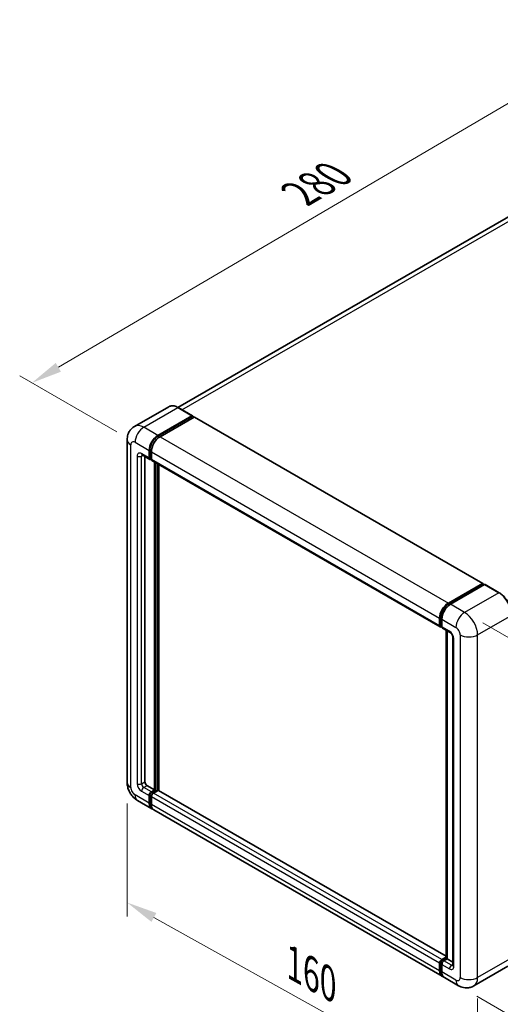
# Model space of a CAD drawing. Units: millimetres. Extents: x 8 to 7702, y 13 to 1137.
# Drawn here: x 738 to 895, y 226 to 547 of the extents above; entities that cross this region are included whole.
import ezdxf

# ---------------------------------------------------------------- set-up
doc = ezdxf.new("R2010")
doc.units = ezdxf.units.MM
for name, color, linetype, lineweight in [('Dimension (ISO)', 7, 'Continuous', 18), ('Visible (ISO)', 7, 'Continuous', 35), ('Visible Narrow (ISO)', 7, 'Continuous', 25)]:
    doc.layers.add(name, color=color, linetype=linetype, lineweight=lineweight)
doc.styles.add('Note Text (TK)', font='MS PGothic.ttf')
doc.dimstyles.new('Default - Method 1b (TK)', dxfattribs={"dimscale": 4, "dimtxt": 2.5, "dimasz": 2.5, "dimexe": 1, "dimexo": 1.5, "dimgap": 1, "dimtad": 1, "dimtoh": 1, "dimrnd": 1e-08, "dimdsep": 46, "dimtxsty": 'Note Text (TK)', "dimcen": 0.09, "dimdle": 5, "dimclrd": 100, "dimclre": 100, "dimclrt": 7, "dimadec": 1, "dimazin": 1, "dimtfac": 1, "dimtmove": 0, "dimatfit": 3, "dimfxl": 1, "dimtolj": 1, "dimlwd": -1, "dimlwe": -1, "dimarcsym": 0})

# ---------------------------------------------------------------- blocks, each defined once
blk = doc.blocks.new('*D30')
at = {"layer": 'Defpoints', "color": 0}
for p in [(939.66, 544.7), (973.6, 525.1), (775.42, 409.04)]:
    blk.add_point(p, dxfattribs=at)
at = {"layer": 'Dimension (ISO)', "color": 100}
for p, q in [((967.63, 528.55), (935.68, 547)), ((750.4, 433.53), (931.04, 539.63)), ((769.45, 412.49), (737.79, 430.76))]:
    blk.add_line(p, q, dxfattribs=at)
for points in [[(930.19, 541.07), (931.88, 538.2), (939.66, 544.7)], [(749.55, 434.96), (751.24, 432.09), (741.78, 428.46)]]:
    blk.add_solid(points, dxfattribs=at)
at = {"layer": 'Dimension (ISO)', "color": 7, "insert": (827.34, 489.16), "char_height": 10, "attachment_point": 4, "rotation": 30.4297, "style": 'Note Text (TK)'}
blk.add_mtext('\\A1;{\\Q-29.570;\\W0.820;\\H0.816x; \\fＭＳ Ｐゴシック|b0|i0;\\H10.0000;280}', dxfattribs=at)
blk = doc.blocks.new('*D31')
at = {"layer": 'Defpoints', "color": 0}
for p in [(772.84, 297.99), (887.14, 234.31), (887.14, 195.11)]:
    blk.add_point(p, dxfattribs=at)
at = {"layer": 'Dimension (ISO)', "color": 100}
for p, q in [((772.84, 291.12), (772.84, 254.22)), ((781.57, 253.93), (878.41, 199.98)), ((887.14, 227.44), (887.14, 190.53))]:
    blk.add_line(p, q, dxfattribs=at)
for points in [[(782.38, 255.39), (780.76, 252.48), (772.84, 258.8)], [(879.22, 201.44), (877.6, 198.52), (887.14, 195.11)]]:
    blk.add_solid(points, dxfattribs=at)
at = {"layer": 'Dimension (ISO)', "color": 7, "insert": (825.39, 239.82), "char_height": 10, "attachment_point": 4, "rotation": 330.8758, "style": 'Note Text (TK)'}
blk.add_mtext('\\A1;{\\Q-29.124;\\W0.824;\\H0.816x; \\fＭＳ Ｐゴシック|b0|i0;\\H10.0000;160}', dxfattribs=at)
blk = doc.blocks.new('*D32')
at = {"layer": 'Defpoints', "color": 0}
for p in [(882.9, 353.51), (880.9, 231.66), (974.24, 177.77)]:
    blk.add_point(p, dxfattribs=at)
at = {"layer": 'Dimension (ISO)', "color": 100}
for p, q in [((888.85, 350.08), (980.2, 297.34)), ((976.08, 289.63), (974.4, 187.77)), ((886.85, 228.23), (978.2, 175.48))]:
    blk.add_line(p, q, dxfattribs=at)
for points in [[(974.41, 289.65), (977.74, 289.6), (976.24, 299.63)], [(972.74, 187.8), (976.07, 187.74), (974.24, 177.77)]]:
    blk.add_solid(points, dxfattribs=at)
at = {"layer": 'Dimension (ISO)', "color": 7, "insert": (966.03, 225.93), "char_height": 10, "attachment_point": 4, "rotation": 89.0597, "style": 'Note Text (TK)'}
blk.add_mtext('\\A1;{\\Q29.060;\\W0.824;\\H0.816x; \\fＭＳ Ｐゴシック|b0|i0;\\H10.0000;149}', dxfattribs=at)

msp = doc.modelspace()

# ---------------------------------------------------------------- linework, layer by layer
at = {"layer": 'Visible (ISO)'}
for p, q in [((962.4996, 520.4044), (789.3776, 420.4524)), ((786.3871, 420.662), (775.2502, 414.2321)), ((794.1083, 417.7236), (789.5121, 420.3772)), ((782.8464, 411.2813), (793.9833, 417.7112)), ((782.8464, 411.0363), (794.1601, 417.5683)), ((794.6551, 417.2825), (783.5535, 410.873)), ((794.1601, 417.6091), (794.1601, 417.5683)), ((794.1601, 417.5683), (794.6551, 417.2825)), ((794.8051, 417.2974), (888.8503, 363.0004)), ((772.836, 409.8524), (772.836, 297.9924)), ((780.018, 403.9328), (780.018, 406.3823)), ((780.2301, 404.0553), (780.2301, 406.5048)), ((780.7251, 405.9741), (780.7251, 403.5246)), ((777.7502, 404.9039), (780.2251, 403.475)), ((778.6038, 404.4111), (778.6038, 298.1965)), ((780.7251, 403.5328), (780.3751, 403.7349)), ((780.9322, 403.0668), (874.9774, 348.7698)), ((781.7857, 295.5429), (781.7857, 402.574)), ((781.9979, 295.4204), (781.9979, 402.4515)), ((783.1999, 295.3178), (783.1999, 401.7575)), ((877.5987, 356.576), (888.7003, 362.9855)), ((877.6505, 356.2414), (888.9642, 362.7734)), ((889.4427, 362.5977), (878.3058, 356.1678)), ((888.9124, 362.863), (888.9124, 362.7435)), ((889.0892, 362.761), (889.4074, 362.5773)), ((894.1639, 359.9564), (889.5677, 362.6101)), ((874.7703, 349.2275), (874.7703, 351.677)), ((875.086, 349.35), (875.086, 351.7995)), ((875.4774, 351.2688), (875.4774, 348.8193)), ((875.3042, 348.9275), (875.4774, 348.8275)), ((875.6845, 348.3615), (878.1594, 346.9327)), ((876.8537, 240.6554), (876.8537, 347.6865)), ((877.2451, 347.4605), (877.2451, 240.4294)), ((879.0736, 345.3492), (879.0736, 238.3881)), ((779.3109, 296.9718), (781.7857, 295.5429)), ((780.018, 291.2563), (780.018, 293.7058)), ((780.2301, 291.3788), (780.2301, 293.8283)), ((780.7251, 294.9305), (781.7857, 295.5429)), ((780.7251, 294.6856), (781.9979, 295.4204)), ((780.7251, 293.2975), (780.7251, 290.848)), ((782.9171, 295.3796), (781.4322, 294.5223)), ((782.4928, 295.1347), (781.9979, 295.4204)), ((876.8537, 241.2467), (783.0671, 295.3945)), ((776.2502, 292.0788), (780.8464, 289.4252)), ((875.5987, 234.7199), (781.5535, 289.0169)), ((874.7703, 236.551), (874.7703, 239.0005)), ((875.086, 236.6735), (875.086, 239.123)), ((875.4774, 240.2253), (876.8537, 241.0199)), ((875.4774, 238.5923), (875.4774, 236.1428)), ((875.5292, 239.8906), (876.8537, 240.6554)), ((877.2451, 240.4294), (876.1845, 239.817)), ((876.9269, 240.6131), (876.8537, 240.6554)), ((876.9269, 240.6131), (877.2451, 240.4294)), ((877.2451, 240.4294), (879.0736, 239.3737)), ((897.0389, 237.9889), (885.902, 231.559)), ((880.902, 231.6581), (876.3058, 234.3117))]:
    msp.add_line(p, q, dxfattribs=at)
for centre, major_axis, start_param, end_param in [((793.9833, 417.5071), (0.125, 0.2165), 5.49778714, 7.06858347), ((794.6551, 417.0376), (0.15, 0.2598), 0, 0.78539816), ((782.8464, 408.0153), (2, 3.4641), 0.78539816, 2.35619449), ((782.8464, 408.0153), (1.85, 3.2043), 0.78539816, 2.35619449), ((783.5535, 407.6071), (-2, -3.4641), 3.92699082, 5.49778714), ((780.7251, 404.3411), (-0.5, -0.866), 5.49778714, 7.06858347), ((780.7251, 404.3411), (-0.35, -0.6062), 5.49778714, 6.28318531), ((781.4322, 403.9328), (-0.5, -0.866), 5.49778714, 6.28318531), ((888.7003, 362.7406), (0.15, 0.2598), 5.49778714, 7.06858347), ((889.0892, 362.5569), (-0.125, 0.2165), 5.49778714, 6.28318531), ((889.4427, 362.3936), (0.125, 0.2165), 0, 0.78539816), ((877.5987, 353.31), (2, 3.4641), 0.78539816, 2.35619449), ((878.3058, 352.9018), (-2, -3.4641), 3.92699082, 5.49778714), ((875.4774, 349.6358), (-0.5, -0.866), 5.49778714, 7.06858347), ((876.1845, 349.2275), (-0.5, -0.866), 5.49778714, 6.28318531), ((779.3109, 297.7883), (0.5, -0.866), 3.92699082, 5.49778714), ((780.7251, 294.114), (0.5, 0.866), 0.78539816, 2.35619449), ((780.7251, 294.114), (0.35, 0.6062), 0.78539816, 2.35619449), ((781.4322, 293.7058), (-0.5, -0.866), 3.92699082, 5.49778714), ((782.9171, 295.1347), (0.15, 0.2598), 0, 0.78539816), ((782.8464, 292.8893), (-2, -3.4641), 5.49778714, 6.46089591), ((782.8464, 292.8893), (-1.85, -3.2043), 5.49778714, 6.25355893), ((783.5535, 292.481), (-2, -3.4641), 5.49778714, 6.28318531), ((875.4774, 239.4088), (0.5, 0.866), 0.78539816, 2.35619449), ((876.1845, 239.0005), (-0.5, -0.866), 3.92699082, 5.49778714), ((877.5987, 238.184), (-2, -3.4641), 5.49778714, 6.46089591), ((878.3058, 237.7758), (-2, -3.4641), 5.49778714, 6.28318531)]:
    msp.add_ellipse(centre, major_axis=major_axis, ratio=0.57735027, start_param=start_param, end_param=end_param, dxfattribs=at)
for points, knots in [([(789.5121, 420.3772), (789.2894, 420.5058), (789.0656, 420.6148), (788.6201, 420.7905), (788.3985, 420.8572), (787.962, 420.9455), (787.7472, 420.967), (787.3298, 420.9624), (787.1271, 420.9362), (786.7409, 420.8352), (786.5573, 420.7602), (786.3871, 420.662)], [0, 0, 0, 0, 0.157079633, 0.157079633, 0.314159265, 0.314159265, 0.471238898, 0.471238898, 0.628318531, 0.628318531, 0.785398163, 0.785398163, 0.785398163, 0.785398163]), ([(772.836, 409.8524), (772.836, 410.1193), (772.8539, 410.3972), (772.9402, 410.9771), (773.0088, 411.2794), (773.2182, 411.9026), (773.3594, 412.2239), (773.737, 412.8616), (773.9743, 413.1779), (774.5475, 413.7579), (774.8837, 414.0205), (775.2502, 414.2321)], [4.71238898, 4.71238898, 4.71238898, 4.71238898, 4.869468613, 4.869468613, 5.026548246, 5.026548246, 5.183627878, 5.183627878, 5.340707511, 5.340707511, 5.497787144, 5.497787144, 5.497787144, 5.497787144]), ([(777.6103, 404.963), (777.6103, 404.963), (777.6119, 404.9628), (777.6225, 404.9606), (777.6388, 404.9565), (777.6853, 404.9381), (777.7154, 404.924), (777.7502, 404.9039)], [5.902696792, 5.902696792, 5.902696792, 5.902696792, 5.969026042, 5.969026042, 6.126105675, 6.126105675, 6.283185307, 6.283185307, 6.283185307, 6.283185307]), ([(898.3548, 352.6977), (898.3548, 353.212), (898.2845, 353.7616), (898.0131, 354.8827), (897.812, 355.4541), (897.2986, 356.5665), (896.9863, 357.1073), (896.2797, 358.1081), (895.8854, 358.568), (895.0502, 359.3636), (894.6093, 359.6993), (894.1639, 359.9564)], [1.57079633, 1.57079633, 1.57079633, 1.57079633, 1.88495559, 1.88495559, 2.19911486, 2.19911486, 2.51327412, 2.51327412, 2.82743339, 2.82743339, 3.14159265, 3.14159265, 3.14159265, 3.14159265]), ([(875.086, 351.7995), (875.086, 352.1172), (875.1293, 352.4546), (875.2954, 353.1409), (875.4183, 353.4897), (875.7315, 354.1683), (875.9218, 354.498), (876.3529, 355.1085), (876.5935, 355.3893), (877.1048, 355.8763), (877.3754, 356.0826), (877.6505, 356.2414)], [3.14159265, 3.14159265, 3.14159265, 3.14159265, 3.45575192, 3.45575192, 3.76991118, 3.76991118, 4.08407045, 4.08407045, 4.39822972, 4.39822972, 4.71238898, 4.71238898, 4.71238898, 4.71238898]), ([(875.3042, 348.9275), (875.2727, 348.9457), (875.2439, 348.9681), (875.1939, 349.0187), (875.1728, 349.0467), (875.1383, 349.105), (875.1248, 349.1353), (875.1043, 349.1964), (875.0972, 349.2272), (875.088, 349.2887), (875.086, 349.3194), (875.086, 349.35)], [2.35619449, 2.35619449, 2.35619449, 2.35619449, 2.513274123, 2.513274123, 2.670353756, 2.670353756, 2.827433388, 2.827433388, 2.984513021, 2.984513021, 3.141592654, 3.141592654, 3.141592654, 3.141592654]), ([(878.1594, 346.9327), (878.2051, 346.9062), (878.2588, 346.8695), (878.3773, 346.7724), (878.4426, 346.7104), (878.5759, 346.5628), (878.6437, 346.476), (878.7711, 346.2861), (878.8303, 346.1826), (878.9306, 345.9734), (878.9718, 345.8677), (879.032, 345.6712), (879.0518, 345.5798), (879.0704, 345.4432), (879.0736, 345.3922), (879.0736, 345.3492)], [3.14159265, 3.14159265, 3.14159265, 3.14159265, 3.34831632, 3.34831632, 3.57177779, 3.57177779, 3.8108324, 3.8108324, 4.05880671, 4.05880671, 4.30647121, 4.30647121, 4.54413512, 4.54413512, 4.71238898, 4.71238898, 4.71238898, 4.71238898]), ([(776.2502, 292.0788), (775.7879, 292.3457), (775.3982, 292.6513), (774.7105, 293.3063), (774.413, 293.657), (773.8897, 294.3981), (773.6643, 294.7885), (773.2842, 295.6122), (773.1292, 296.0452), (772.9058, 296.9683), (772.836, 297.4586), (772.836, 297.9924)], [3.14159265, 3.14159265, 3.14159265, 3.14159265, 3.45575192, 3.45575192, 3.76991118, 3.76991118, 4.08407045, 4.08407045, 4.39822972, 4.39822972, 4.71238898, 4.71238898, 4.71238898, 4.71238898]), ([(875.086, 239.123), (875.086, 239.1841), (875.0941, 239.2448), (875.123, 239.3639), (875.1437, 239.4224), (875.1958, 239.5352), (875.2271, 239.5894), (875.2987, 239.6909), (875.339, 239.7381), (875.4278, 239.8227), (875.4762, 239.8601), (875.5292, 239.8906)], [3.14159265, 3.14159265, 3.14159265, 3.14159265, 3.45575192, 3.45575192, 3.76991118, 3.76991118, 4.08407045, 4.08407045, 4.39822972, 4.39822972, 4.71238898, 4.71238898, 4.71238898, 4.71238898]), ([(879.0736, 238.3881), (879.0736, 238.348), (879.0708, 238.3148), (879.0634, 238.2654), (879.0589, 238.2492), (879.0554, 238.2389), (879.0548, 238.2374), (879.0548, 238.2374)], [4.71238898, 4.71238898, 4.71238898, 4.71238898, 4.869468613, 4.869468613, 5.026548246, 5.026548246, 5.092877496, 5.092877496, 5.092877496, 5.092877496]), ([(875.672, 235.0647), (875.6557, 235.0797), (875.6397, 235.0952), (875.5338, 235.2024), (875.4544, 235.3065), (875.319, 235.5351), (875.263, 235.6596), (875.1738, 235.925), (875.1407, 236.0659), (875.0968, 236.3607), (875.086, 236.5147), (875.086, 236.6735)], [2.486038708, 2.486038708, 2.486038708, 2.486038708, 2.513274123, 2.513274123, 2.670353756, 2.670353756, 2.827433388, 2.827433388, 2.984513021, 2.984513021, 3.141592654, 3.141592654, 3.141592654, 3.141592654]), ([(885.902, 231.559), (885.5355, 231.3474), (885.14, 231.1875), (884.3511, 230.9811), (883.9586, 230.9338), (883.2175, 230.9256), (882.8686, 230.9639), (882.2242, 231.0942), (881.9281, 231.186), (881.3827, 231.4011), (881.1331, 231.5246), (880.902, 231.6581)], [5.497787144, 5.497787144, 5.497787144, 5.497787144, 5.654866776, 5.654866776, 5.811946409, 5.811946409, 5.969026042, 5.969026042, 6.126105675, 6.126105675, 6.283185307, 6.283185307, 6.283185307, 6.283185307])]:
    msp.add_open_spline(points, degree=3, knots=knots, dxfattribs=at)
at = {"layer": 'Visible Narrow (ISO)'}
for p, q in [((790.6978, 419.6927), (964.7496, 520.1815)), ((778.2502, 413.9349), (789.3871, 420.3648)), ((789.3871, 420.3648), (793.9833, 417.7112)), ((794.6551, 417.2825), (888.7003, 362.9855)), ((782.8464, 411.2813), (778.2502, 413.9349)), ((774.0076, 296.3594), (774.0076, 408.2194)), ((775.4218, 409.0359), (780.018, 406.3823)), ((783.3488, 410.7463), (782.8464, 411.0363)), ((783.5535, 410.873), (877.5987, 356.576)), ((780.018, 403.9328), (777.5431, 405.3617)), ((780.7325, 406.2147), (780.2301, 406.5048)), ((780.7251, 405.9741), (874.7703, 351.677)), ((776.1289, 404.5452), (776.1289, 297.5841)), ((777.5431, 404.5452), (777.9573, 404.7843)), ((777.5431, 297.5841), (777.5431, 404.5452)), ((780.7251, 403.7695), (780.2301, 404.0553)), ((780.7251, 403.5246), (874.7703, 349.2275)), ((782.5282, 402.1453), (782.5282, 295.1551)), ((782.8817, 295.3592), (782.8817, 401.9412)), ((877.7755, 356.229), (889.0892, 362.761)), ((889.4427, 362.5977), (894.0389, 359.9441)), ((894.0389, 359.9441), (882.902, 353.5142)), ((877.7755, 356.229), (878.1011, 356.041)), ((882.902, 353.5142), (878.3058, 356.1678)), ((875.1592, 349.248), (875.1592, 351.6975)), ((875.1592, 351.6975), (875.4848, 351.5095)), ((875.4774, 351.2688), (880.0736, 348.6152)), ((887.1446, 346.1657), (898.2816, 352.5956)), ((875.1592, 349.248), (875.4774, 349.0643)), ((877.9523, 347.3904), (875.4774, 348.8193)), ((876.9269, 240.6131), (876.9269, 347.6442)), ((879.3665, 237.9799), (879.3665, 344.9409)), ((881.4878, 346.1657), (881.4878, 234.3057)), ((887.1446, 234.3057), (887.1446, 346.1657)), ((777.5431, 297.5841), (778.6038, 298.1965)), ((778.2502, 296.3594), (779.3109, 296.9718)), ((780.7251, 294.9305), (778.2502, 296.3594)), ((780.018, 291.2563), (775.4218, 293.9099)), ((777.5431, 295.1347), (780.018, 293.7058)), ((780.7502, 293.528), (780.2301, 293.8283)), ((781.2452, 294.3853), (780.7251, 294.6856)), ((874.7703, 239.0005), (780.7251, 293.2975)), ((875.4774, 240.2253), (781.4322, 294.5223)), ((876.8537, 241.1453), (782.9171, 295.3796)), ((780.7251, 291.093), (780.2301, 291.3788)), ((874.7703, 236.551), (780.7251, 290.848)), ((875.1592, 236.5714), (875.1592, 239.0209)), ((875.1592, 239.0209), (875.5025, 238.8227)), ((875.4774, 238.5923), (877.9523, 237.1634)), ((875.6542, 239.8782), (876.9269, 240.6131)), ((875.6542, 239.8782), (875.9975, 239.68)), ((878.6594, 238.3881), (876.1845, 239.817)), ((878.6594, 238.3881), (879.0736, 238.6273)), ((898.2816, 240.7356), (887.1446, 234.3057)), ((875.1592, 236.5714), (875.4774, 236.3877)), ((880.0736, 233.4892), (875.4774, 236.1428))]:
    msp.add_line(p, q, dxfattribs=at)
for centre, major_axis, start_param, end_param in [((789.3871, 415.4658), (-3, 5.1962), 5.49778714, 6.28318531), ((789.3871, 420.1607), (0.125, 0.2165), 0, 0.78539816), ((778.2502, 409.0359), (-3, 5.1962), 5.49778714, 6.28318531), ((778.2502, 410.6689), (2, 3.4641), 0.78539816, 2.35619449), ((776.836, 409.8524), (-4, 0), 0, 0.78539816), ((775.4218, 407.4029), (-1, 1.7321), 5.49778714, 7.06858347), ((783.3767, 407.7091), (-1.85, -3.2043), 4.1299989, 5.29477906), ((777.5431, 403.7287), (-1, 1.7321), 5.49778714, 7.06858347), ((778.2502, 405.7699), (-0.5, -0.866), 5.49778714, 6.28318531), ((776.836, 404.9534), (-1, 0), 0.78539816, 2.35619449), ((778.2502, 404.1369), (-0.5, 0.866), 0.16790573, 0.78539816), ((894.0389, 359.7399), (0.125, 0.2165), 0, 0.78539816), ((894.0389, 355.0451), (3, -5.1962), 0.78539816, 2.35619449), ((877.7755, 353.208), (1.85, 3.2043), 0.78539816, 2.35619449), ((877.7755, 356.0249), (-0.125, 0.2165), 5.49778714, 6.28318531), ((875.336, 351.7995), (-0.25, 0), 0, 0.78539816), ((882.902, 350.2482), (2, 3.4641), 0.78539816, 2.35619449), ((882.902, 348.6152), (-3, 5.1962), 3.92699082, 5.49778714), ((875.336, 349.35), (-0.25, 0), 0, 0.78539816), ((875.6542, 349.5337), (-0.35, -0.6062), 5.49778714, 6.28318531), ((878.6594, 347.7987), (-0.5, -0.866), 5.49778714, 6.28318531), ((877.9523, 345.7574), (-1, 1.7321), 3.92699082, 5.49778714), ((880.0736, 346.9822), (1, -1.7321), 0.78539816, 2.35619449), ((880.0736, 345.3492), (-1, 0), 0, 0.78539816), ((884.3162, 347.7987), (4, 0), 3.92699082, 5.49778714), ((776.836, 297.9924), (-4, 0), 0, 0.78539816), ((775.4218, 295.5429), (-1, 1.7321), 0.78539816, 2.35619449), ((777.5431, 296.7676), (1, -1.7321), 3.92699082, 5.49778714), ((776.836, 297.9924), (-1, 0), 0.78539816, 2.35619449), ((778.2502, 297.1759), (-0.5, 0.866), 0.78539816, 2.35619449), ((778.2502, 295.5429), (-0.5, -0.866), 3.92699082, 5.49778714), ((778.2502, 295.5429), (-2, -3.4641), 5.49778714, 6.28318531), ((781.2554, 293.8078), (-0.35, -0.6062), 4.0327783, 5.39199966), ((875.336, 239.123), (-0.25, 0), 0, 0.78539816), ((875.6542, 239.3067), (0.35, 0.6062), 0.78539816, 2.35619449), ((875.6542, 239.6741), (-0.125, 0.2165), 5.49778714, 6.28318531), ((878.6594, 237.5716), (-0.5, -0.866), 3.92699082, 5.49778714), ((877.9523, 238.7964), (1, -1.7321), 5.49778714, 7.06858347), ((878.6594, 239.2046), (0.5, -0.866), 5.49778714, 6.11527958), ((880.0736, 238.3881), (-1, 0), 0, 0.78539816), ((875.336, 236.6735), (-0.25, 0), 0, 0.78539816), ((877.7755, 238.082), (-1.85, -3.2043), 5.49778714, 6.13162893), ((880.0736, 235.1222), (1, -1.7321), 5.49778714, 7.06858347), ((882.902, 235.1222), (-2, -3.4641), 5.49778714, 6.28318531), ((884.3162, 235.9386), (4, 0), 3.92699082, 5.49778714), ((882.902, 236.7551), (3, -5.1962), 0, 0.78539816)]:
    msp.add_ellipse(centre, major_axis=major_axis, ratio=0.57735027, start_param=start_param, end_param=end_param, dxfattribs=at)

# ---------------------------------------------------------------- dimensions: what is measured, and where the dimension line sits
at = {"layer": 'Dimension (ISO)', "color": 100}
for base, p1, p2, angle, text, override, picture, middle in [((939.6616, 544.699), (775.4218, 409.0359), (973.6027, 525.1031), 210.42972, '{\\Q-29.570;\\W0.820;\\H0.816x; \\fＭＳ Ｐゴシック|b0|i0;\\H10.0000;280}', {"dimgap": 1, "dimtoh": 0, "dimdec": 2, "dimlfac": 1.218562, "dimtol": 0, "dimlim": 0, "dimtp": 0, "dimtm": 0, "dimtdec": 2, "dimtofl": 0, "dimatfit": 1}, '*D30', (840.7184, 486.5804)), ((974.2401, 177.7693), (882.902, 353.5142), (880.902, 231.6581), 89.0597, '{\\Q29.060;\\W0.824;\\H0.816x; \\fＭＳ Ｐゴシック|b0|i0;\\H10.0000;149}', {"dimgap": 1, "dimtoh": 0, "dimdec": 2, "dimlfac": 1.213198, "dimtol": 0, "dimlim": 0, "dimtp": 0, "dimtm": 0, "dimtdec": 2, "dimtofl": 0, "dimatfit": 1}, '*D32', (975.2401, 238.6973)), ((887.1446, 195.1138), (772.836, 297.9924), (887.1446, 234.3057), 150.875762, '{\\Q-29.124;\\W0.824;\\H0.816x; \\fＭＳ Ｐゴシック|b0|i0;\\H10.0000;160}', {"dimgap": 1, "dimtoh": 0, "dimdec": 2, "dimlfac": 1.213987, "dimtol": 0, "dimlim": 0, "dimtp": 0, "dimtm": 0, "dimtdec": 2, "dimtofl": 0, "dimatfit": 1}, '*D31', (829.9903, 226.9572))]:
    dim = msp.add_linear_dim(base=base, p1=p1, p2=p2, angle=angle, text=text, dimstyle='Default - Method 1b (TK)', override=override, dxfattribs=at)
    dim.commit()
    dim.dimension.update_dxf_attribs({"geometry": picture, "text_midpoint": middle, "dimtype": 160})

doc.saveas('drawing.dxf')
